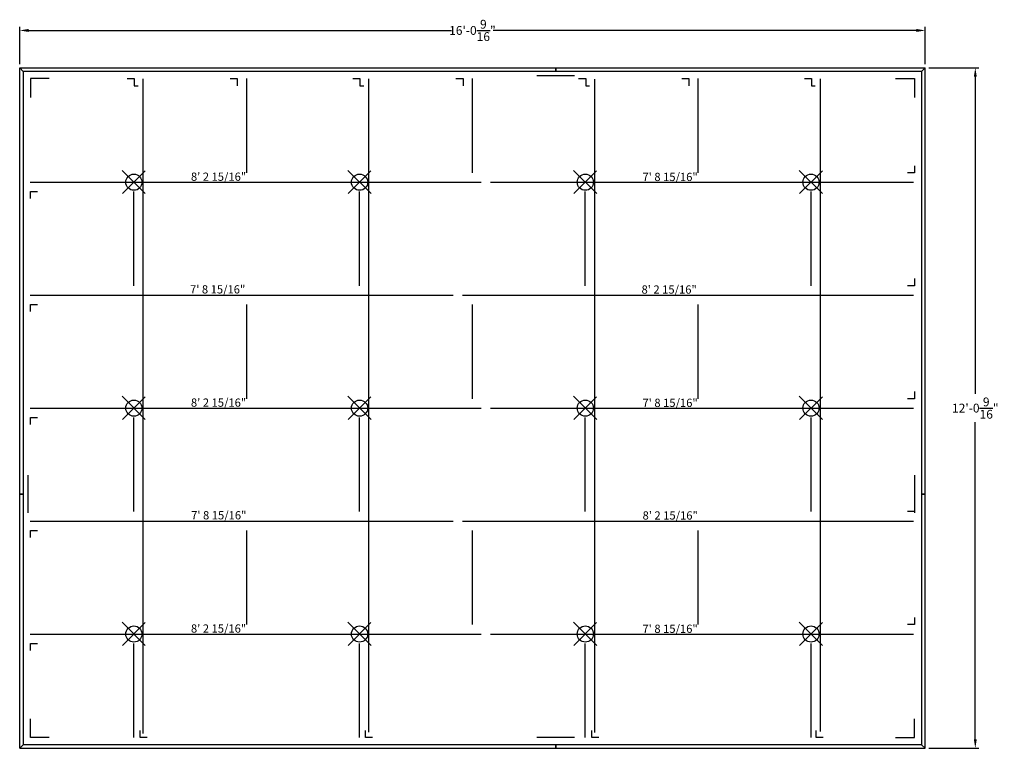
# Model space of a CAD drawing. Units: inches. Extents: x 3867 to 4077, y 1454 to 1609.
import ezdxf

# ---------------------------------------------------------------- set-up
doc = ezdxf.new("R2010")
doc.units = ezdxf.units.IN
doc.header["$MEASUREMENT"] = 0
for name, color, linetype in [('Dimension', 3, 'Continuous'), ('Dims', 2, 'Continuous'), ('Susp Units 1', 6, 'Continuous'), ('Susp Units 2', 6, 'Continuous')]:
    doc.layers.add(name, color=color, linetype=linetype)
doc.styles.get("Standard").update_dxf_attribs({"font": 'ARIALN.TTF'})
doc.styles.add('style1', font='arial.ttf')
doc.dimstyles.new('Dim 20', dxfattribs={"dimscale": 20, "dimtxt": 0.09375, "dimasz": 0.09375, "dimexe": 0.039, "dimexo": 0.039, "dimgap": 0.039, "dimtad": 0, "dimtih": 1, "dimtoh": 1, "dimdec": 5, "dimzin": 0, "dimdsep": 46, "dimlunit": 4, "dimtxsty": 'Standard', "dimcen": 0.09, "dimclrd": 256, "dimclre": 256, "dimclrt": 256, "dimadec": 1, "dimazin": 0, "dimtfac": 1, "dimtdec": 5, "dimtofl": 0, "dimtmove": 0, "dimatfit": 3, "dimfxl": 1, "dimtolj": 1, "dimtzin": 0, "dimarcsym": 0})

# ---------------------------------------------------------------- blocks, each defined once
blk = doc.blocks.new('wire')
for p, q in [((2.43, -2.43), (-2.52, 2.5)), ((-2.44, -2.44), (2.41, 2.42))]:
    blk.add_line(p, q)
blk.add_circle((0, -0.01), 1.72)
blk = doc.blocks.new('*D61')
at = {"layer": 'Defpoints', "color": 0, "transparency": 16777216}
for p in [(4059.83, 1606.29), (3867.27, 1598.33), (4059.83, 1598.33)]:
    blk.add_point(p, dxfattribs=at)
at = {"layer": 'Dimension', "lineweight": -2, "transparency": 16777216}
for p, q in [((3867.27, 1599.11), (3867.27, 1607.07)), ((3869.15, 1606.29), (3959.12, 1606.29)), ((4057.96, 1606.29), (3967.98, 1606.29)), ((4059.83, 1599.11), (4059.83, 1607.07))]:
    blk.add_line(p, q, dxfattribs=at)
at = {"layer": 'Dimension', "transparency": 16777216}
for points in [[(3869.15, 1606.6), (3869.15, 1605.97), (3867.27, 1606.29)], [(4057.96, 1606.6), (4057.96, 1605.97), (4059.83, 1606.29)]]:
    blk.add_solid(points, dxfattribs=at)
at = {"layer": 'Dimension', "transparency": 16777216, "insert": (3963.55, 1606.29), "char_height": 1.875, "attachment_point": 5}
blk.add_mtext('\\A1;16\'-0{\\H1.000000x;\\S9/16;}"', dxfattribs=at)
blk = doc.blocks.new('*D62')
at = {"layer": 'Defpoints', "color": 0, "transparency": 16777216}
for p in [(4059.83, 1598.33), (4059.83, 1453.77), (4070.49, 1453.77)]:
    blk.add_point(p, dxfattribs=at)
at = {"layer": 'Dimension', "lineweight": -2, "transparency": 16777216}
for p, q in [((4060.61, 1598.33), (4071.27, 1598.33)), ((4070.49, 1596.46), (4070.49, 1529.07)), ((4070.49, 1455.64), (4070.49, 1523.03)), ((4060.61, 1453.77), (4071.27, 1453.77))]:
    blk.add_line(p, q, dxfattribs=at)
at = {"layer": 'Dimension', "transparency": 16777216}
for points in [[(4070.18, 1596.46), (4070.8, 1596.46), (4070.49, 1598.33)], [(4070.18, 1455.64), (4070.8, 1455.64), (4070.49, 1453.77)]]:
    blk.add_solid(points, dxfattribs=at)
at = {"layer": 'Dimension', "transparency": 16777216, "insert": (4070.49, 1526.05), "char_height": 1.875, "attachment_point": 5}
blk.add_mtext('\\A1;12\'-0{\\H1.000000x;\\S9/16;}"', dxfattribs=at)

msp = doc.modelspace()

# ---------------------------------------------------------------- linework, layer by layer
at = {"layer": 'Susp Units 1', "color": 4}
for p, q in [((3893.55218, 1456.936073), (3893.55218, 1595.990829)), ((3941.55218, 1457.170064), (3941.55218, 1595.990829)), ((3989.55218, 1457.112126), (3989.55218, 1595.907317)), ((4037.55218, 1457.303171), (4037.55218, 1595.994095))]:
    msp.add_line(p, q, dxfattribs=at)
at = {"layer": 'Susp Units 1'}
for p, q in [((3915.55218, 1576.051157), (3915.55218, 1596.051157)), ((3963.55218, 1576.051157), (3963.55218, 1596.051157)), ((3985.27093, 1596.613657), (3977.27093, 1596.613657)), ((4011.55218, 1576.051157), (4011.55218, 1596.051157)), ((3891.55218, 1552.051157), (3891.55218, 1572.051157)), ((3939.55218, 1552.051157), (3939.55218, 1572.051157)), ((3987.55218, 1552.051157), (3987.55218, 1572.051157)), ((4035.55218, 1552.051157), (4035.55218, 1572.051157)), ((3915.55218, 1528.051157), (3915.55218, 1548.051157)), ((3963.55218, 1528.051157), (3963.55218, 1548.051157)), ((4011.55218, 1528.051157), (4011.55218, 1548.051157)), ((3891.55218, 1504.051157), (3891.55218, 1524.051157)), ((3939.55218, 1504.051157), (3939.55218, 1524.051157)), ((3987.55218, 1504.051157), (3987.55218, 1524.051157)), ((4035.55218, 1504.051157), (4035.55218, 1524.051157)), ((3868.98968, 1511.769907), (3868.98968, 1503.769907)), ((4057.55218, 1511.769907), (4057.55218, 1503.769907)), ((3915.55218, 1480.051157), (3915.55218, 1500.051157)), ((3963.55218, 1480.051157), (3963.55218, 1500.051157)), ((4011.55218, 1480.051157), (4011.55218, 1500.051157)), ((3891.55218, 1456.051157), (3891.55218, 1476.051157)), ((3939.55218, 1456.051157), (3939.55218, 1476.051157)), ((3987.55218, 1456.051157), (3987.55218, 1476.051157)), ((4035.55218, 1456.051157), (4035.55218, 1476.051157)), ((3985.27093, 1456.051157), (3977.27093, 1456.051157))]:
    msp.add_line(p, q, dxfattribs=at)
for points in [[(3867.27093, 1598.332407), (3981.27093, 1598.332407), (3981.27093, 1597.582407), (3868.02093, 1597.582407)], [(3867.27093, 1507.769907), (3867.27093, 1598.332407), (3868.02093, 1597.582407), (3868.02093, 1507.769907)], [(3981.27093, 1598.332407), (4059.83343, 1598.332407), (4059.08343, 1597.582407), (3981.27093, 1597.582407)], [(4059.83343, 1507.769907), (4059.83343, 1598.332407), (4059.08343, 1597.582407), (4059.08343, 1507.769907)], [(3867.27093, 1453.769907), (3867.27093, 1507.769907), (3868.02093, 1507.769907), (3868.02093, 1454.519907)], [(4059.83343, 1453.769907), (4059.83343, 1507.769907), (4059.08343, 1507.769907), (4059.08343, 1454.519907)], [(3867.27093, 1453.769907), (3981.27093, 1453.769907), (3981.27093, 1454.519907), (3868.02093, 1454.519907)], [(3981.27093, 1453.769907), (4059.83343, 1453.769907), (4059.08343, 1454.519907), (3981.27093, 1454.519907)]]:
    msp.add_lwpolyline(points, close=True, dxfattribs=at)
for points in [[(3873.55218, 1596.051157), (3869.55218, 1596.051157), (3869.55218, 1592.051157)], [(3890.13655, 1596.051157), (3891.63655, 1596.051157), (3891.63655, 1594.551157)], [(3912.05218, 1596.051157), (3913.55218, 1596.051157), (3913.55218, 1594.551157)], [(3938.13655, 1596.051157), (3939.63655, 1596.051157), (3939.63655, 1594.551157)], [(3960.05218, 1596.051157), (3961.55218, 1596.051157), (3961.55218, 1594.551157)], [(3986.13655, 1596.051157), (3987.63655, 1596.051157), (3987.63655, 1594.551157)], [(4008.05218, 1596.051157), (4009.55218, 1596.051157), (4009.55218, 1594.551157)], [(4034.13655, 1596.051157), (4035.63655, 1596.051157), (4035.63655, 1594.551157)], [(4053.55218, 1596.051157), (4057.55218, 1596.051157), (4057.55218, 1592.051157)], [(3891.63655, 1594.551157), (3892.452372, 1594.551157)], [(3939.63655, 1594.551157), (3940.452372, 1594.551157)], [(3987.63655, 1594.551157), (3988.452372, 1594.551157)], [(4035.63655, 1594.551157), (4036.452372, 1594.551157)], [(4057.55218, 1577.551157), (4057.55218, 1576.051157), (4056.05218, 1576.051157)], [(3869.55218, 1570.551157), (3869.55218, 1572.051157), (3871.05218, 1572.051157)], [(4057.55218, 1553.551157), (4057.55218, 1552.051157), (4056.05218, 1552.051157)], [(3869.55218, 1546.551157), (3869.55218, 1548.051157), (3871.05218, 1548.051157)], [(4057.55218, 1529.551157), (4057.55218, 1528.051157), (4056.05218, 1528.051157)], [(3869.55218, 1522.551157), (3869.55218, 1524.051157), (3871.05218, 1524.051157)], [(4057.55218, 1505.551157), (4057.55218, 1504.051157), (4056.05218, 1504.051157)], [(3869.55218, 1498.551157), (3869.55218, 1500.051157), (3871.05218, 1500.051157)], [(4057.55218, 1481.551157), (4057.55218, 1480.051157), (4056.05218, 1480.051157)], [(3869.55218, 1474.551157), (3869.55218, 1476.051157), (3871.05218, 1476.051157)], [(3873.55218, 1456.051157), (3869.55218, 1456.051157), (3869.55218, 1460.051157)], [(4053.55218, 1456.051157), (4057.55218, 1456.051157), (4057.55218, 1460.051157)], [(3894.374404, 1456.051157), (3892.874404, 1456.051157), (3892.874404, 1457.551157)], [(3942.323763, 1456.051157), (3940.823763, 1456.051157), (3940.823763, 1457.551157)], [(3990.460955, 1456.051157), (3988.960955, 1456.051157), (3988.960955, 1457.551157)], [(4038.150487, 1456.051157), (4036.650487, 1456.051157), (4036.650487, 1457.551157)]]:
    msp.add_lwpolyline(points, dxfattribs=at)
for p in [(3891.55218, 1574.051157), (3939.55218, 1574.051157), (3987.55218, 1574.051157), (4035.55218, 1574.051157), (3891.55218, 1526.051157), (3939.55218, 1526.051157), (3987.55218, 1526.051157), (4035.55218, 1526.051157), (3891.55218, 1478.051157), (3939.55218, 1478.051157), (3987.55218, 1478.051157), (4035.55218, 1478.051157)]:
    msp.add_point(p, dxfattribs=at)
at = {"layer": 'Susp Units 2'}
for p, q in [((3869.48968, 1574.051157), (3965.42718, 1574.051157)), ((3967.42718, 1574.051157), (4057.36468, 1574.051157)), ((3869.48968, 1550.051157), (3959.42718, 1550.051157)), ((3961.42718, 1550.051157), (4057.36468, 1550.051157)), ((3869.48968, 1526.051157), (3965.42718, 1526.051157)), ((3967.42718, 1526.051157), (4057.36468, 1526.051157)), ((3869.48968, 1502.051157), (3959.42718, 1502.051157)), ((3961.42718, 1502.051157), (4057.36468, 1502.051157)), ((3869.48968, 1478.051157), (3965.42718, 1478.051157)), ((3967.42718, 1478.051157), (4057.36468, 1478.051157))]:
    msp.add_line(p, q, dxfattribs=at)

# ---------------------------------------------------------------- block references
at = {"layer": 'Dims'}
for p in [(3891.55218, 1574.051157), (3939.55218, 1574.051157), (3987.55218, 1574.051157), (4035.55218, 1574.051157), (3891.55218, 1526.051157), (3939.55218, 1526.051157), (3987.55218, 1526.051157), (4035.55218, 1526.051157), (3891.55218, 1478.051157), (3939.55218, 1478.051157), (3987.55218, 1478.051157), (4035.55218, 1478.051157)]:
    msp.add_blockref('wire', p, dxfattribs=at)

# ---------------------------------------------------------------- texts
at = {"layer": 'Dimension', "style": 'style1'}
for s, p in [('8\' 2 15/16"', (3903.688436, 1574.342945)), ('7\' 8 15/16"', (3999.712546, 1574.293657, 41.354578)), ('7\' 8 15/16"', (3903.497698, 1550.403491, 41.354578)), ('8\' 2 15/16"', (3999.509799, 1550.369836, 41.354578)), ('8\' 2 15/16"', (3903.688436, 1526.342945)), ('7\' 8 15/16"', (3999.712546, 1526.293657, 41.354578)), ('7\' 8 15/16"', (3903.734975, 1502.403491, 41.354578)), ('8\' 2 15/16"', (3999.732818, 1502.369836, 41.354578)), ('8\' 2 15/16"', (3903.688436, 1478.342945)), ('7\' 8 15/16"', (3999.712546, 1478.293657, 41.354578))]:
    msp.add_text(s, height=1.75, dxfattribs=at).set_placement(p)

# ---------------------------------------------------------------- dimensions: what is measured, and where the dimension line sits
at = {"layer": 'Dimension'}
dim = msp.add_linear_dim(base=(4059.83343, 1606.285981), p1=(3867.27093, 1598.332407), p2=(4059.83343, 1598.332407), dimstyle='Dim 20', dxfattribs=at)
dim.commit()
dim.dimension.update_dxf_attribs({"geometry": '*D61', "text_midpoint": (3963.55218, 1606.285981), "dimtype": 160})
dim = msp.add_linear_dim(base=(4070.491907, 1453.769907), p1=(4059.83343, 1598.332407), p2=(4059.83343, 1453.769907), angle=90, dimstyle='Dim 20', dxfattribs=at)
dim.commit()
dim.dimension.update_dxf_attribs({"geometry": '*D62', "text_midpoint": (4070.491907, 1526.051157)})

doc.saveas('drawing.dxf')
